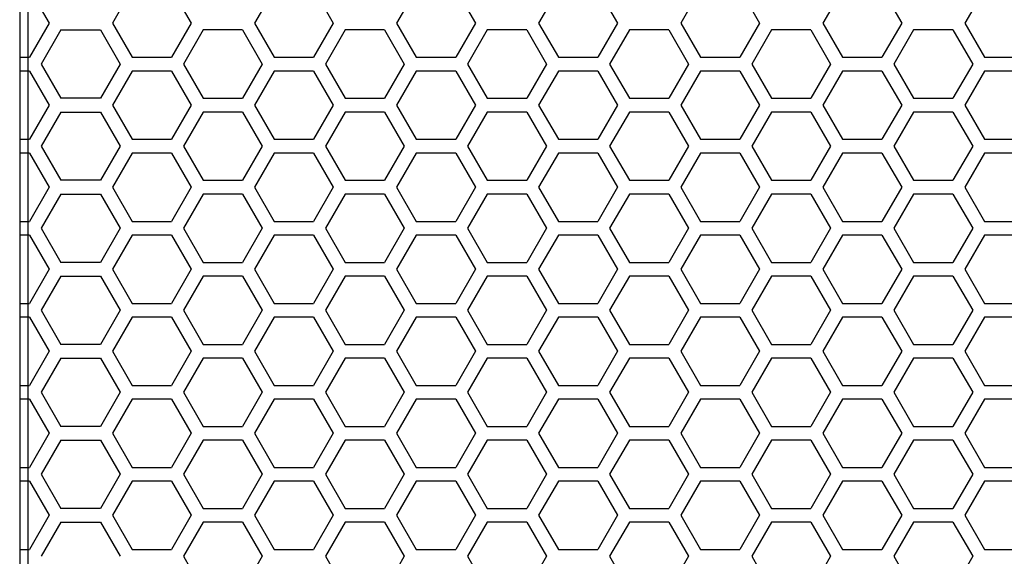
# Model space of a CAD drawing. Extents: x -1800 to 1800, y -2684 to 2667.
# Drawn here: x -1274 to -1121, y -716 to -633 of the extents above; entities that cross this region are included whole.
import ezdxf

# ---------------------------------------------------------------- set-up
doc = ezdxf.new("R2010")
doc.units = 0
doc.header["$LTSCALE"] = 101.6
doc.header["$MEASUREMENT"] = 0
doc.layers.add('DATA', color=7, linetype='CONTINUOUS')
doc.layers.add('PATTERN_FILL', color=7, linetype='CONTINUOUS')

msp = doc.modelspace()

# ---------------------------------------------------------------- linework, layer by layer
at = {"layer": 'DATA', "color": 7, "linetype": 'Continuous'}
msp.add_line((-1274.07, -469.5), (-1274.07, -1090.5), dxfattribs=at)
at = {"layer": 'PATTERN_FILL', "color": 7, "linetype": 'Continuous'}
for p, q in [((-1272.8, -488.28), (-1272.8, -1071.73)), ((-1272.57, -628.31), (-1269.51, -633.61)), ((-1256.63, -628.31), (-1259.69, -633.61)), ((-1250.51, -628.31), (-1247.45, -633.61)), ((-1234.58, -628.31), (-1237.64, -633.61)), ((-1228.46, -628.31), (-1225.4, -633.61)), ((-1212.53, -628.31), (-1215.59, -633.61)), ((-1206.41, -628.31), (-1203.35, -633.61)), ((-1190.48, -628.31), (-1193.54, -633.61)), ((-1184.36, -628.31), (-1181.3, -633.61)), ((-1168.43, -628.31), (-1171.49, -633.61)), ((-1162.31, -628.31), (-1159.25, -633.61)), ((-1146.38, -628.31), (-1149.44, -633.61)), ((-1140.26, -628.31), (-1137.2, -633.61)), ((-1124.33, -628.31), (-1127.39, -633.61)), ((-1269.51, -633.61), (-1272.57, -638.91)), ((-1259.69, -633.61), (-1256.63, -638.91)), ((-1247.45, -633.61), (-1250.51, -638.91)), ((-1237.64, -633.61), (-1234.58, -638.91)), ((-1225.4, -633.61), (-1228.46, -638.91)), ((-1215.59, -633.61), (-1212.53, -638.91)), ((-1203.35, -633.61), (-1206.41, -638.91)), ((-1193.54, -633.61), (-1190.48, -638.91)), ((-1181.3, -633.61), (-1184.36, -638.91)), ((-1171.49, -633.61), (-1168.43, -638.91)), ((-1159.25, -633.61), (-1162.31, -638.91)), ((-1149.44, -633.61), (-1146.38, -638.91)), ((-1137.2, -633.61), (-1140.26, -638.91)), ((-1127.39, -633.61), (-1124.33, -638.91)), ((-1267.66, -634.67), (-1270.72, -639.97)), ((-1267.66, -634.67), (-1261.54, -634.67)), ((-1261.54, -634.67), (-1258.48, -639.97)), ((-1245.61, -634.67), (-1248.67, -639.97)), ((-1239.49, -634.67), (-1245.61, -634.67)), ((-1239.49, -634.67), (-1236.43, -639.97)), ((-1223.56, -634.67), (-1226.62, -639.97)), ((-1217.44, -634.67), (-1223.56, -634.67)), ((-1217.44, -634.67), (-1214.38, -639.97)), ((-1201.51, -634.67), (-1204.57, -639.97)), ((-1195.39, -634.67), (-1201.51, -634.67)), ((-1195.39, -634.67), (-1192.33, -639.97)), ((-1179.46, -634.67), (-1182.52, -639.97)), ((-1173.34, -634.67), (-1179.46, -634.67)), ((-1173.34, -634.67), (-1170.28, -639.97)), ((-1157.41, -634.67), (-1160.47, -639.97)), ((-1151.29, -634.67), (-1157.41, -634.67)), ((-1151.29, -634.67), (-1148.23, -639.97)), ((-1135.36, -634.67), (-1138.42, -639.97)), ((-1129.24, -634.67), (-1135.36, -634.67)), ((-1129.24, -634.67), (-1126.18, -639.97)), ((-1274.07, -638.91), (-1272.57, -638.91)), ((-1270.72, -639.97), (-1267.66, -645.27)), ((-1258.48, -639.97), (-1261.54, -645.27)), ((-1256.63, -638.91), (-1250.51, -638.91)), ((-1248.67, -639.97), (-1245.61, -645.27)), ((-1236.43, -639.97), (-1239.49, -645.27)), ((-1234.58, -638.91), (-1228.46, -638.91)), ((-1226.62, -639.97), (-1223.56, -645.27)), ((-1214.38, -639.97), (-1217.44, -645.27)), ((-1212.53, -638.91), (-1206.41, -638.91)), ((-1204.57, -639.97), (-1201.51, -645.27)), ((-1192.33, -639.97), (-1195.39, -645.27)), ((-1190.48, -638.91), (-1184.36, -638.91)), ((-1182.52, -639.97), (-1179.46, -645.27)), ((-1170.28, -639.97), (-1173.34, -645.27)), ((-1168.43, -638.91), (-1162.31, -638.91)), ((-1160.47, -639.97), (-1157.41, -645.27)), ((-1148.23, -639.97), (-1151.29, -645.27)), ((-1146.38, -638.91), (-1140.26, -638.91)), ((-1138.42, -639.97), (-1135.36, -645.27)), ((-1126.18, -639.97), (-1129.24, -645.27)), ((-1124.33, -638.91), (-1118.21, -638.91)), ((-1272.57, -641.04), (-1274.07, -641.04)), ((-1272.57, -641.04), (-1269.51, -646.34)), ((-1256.63, -641.04), (-1259.69, -646.34)), ((-1250.51, -641.04), (-1256.63, -641.04)), ((-1250.51, -641.04), (-1247.45, -646.34)), ((-1234.58, -641.04), (-1237.64, -646.34)), ((-1228.46, -641.04), (-1234.58, -641.04)), ((-1228.46, -641.04), (-1225.4, -646.34)), ((-1212.53, -641.04), (-1215.59, -646.34)), ((-1206.41, -641.04), (-1212.53, -641.04)), ((-1206.41, -641.04), (-1203.35, -646.34)), ((-1190.48, -641.04), (-1193.54, -646.34)), ((-1184.36, -641.04), (-1190.48, -641.04)), ((-1184.36, -641.04), (-1181.3, -646.34)), ((-1168.43, -641.04), (-1171.49, -646.34)), ((-1162.31, -641.04), (-1168.43, -641.04)), ((-1162.31, -641.04), (-1159.25, -646.34)), ((-1146.38, -641.04), (-1149.44, -646.34)), ((-1140.26, -641.04), (-1146.38, -641.04)), ((-1140.26, -641.04), (-1137.2, -646.34)), ((-1124.33, -641.04), (-1127.39, -646.34)), ((-1118.21, -641.04), (-1124.33, -641.04)), ((-1261.54, -645.27), (-1267.66, -645.27)), ((-1245.61, -645.27), (-1239.49, -645.27)), ((-1223.56, -645.27), (-1217.44, -645.27)), ((-1201.51, -645.27), (-1195.39, -645.27)), ((-1179.46, -645.27), (-1173.34, -645.27)), ((-1157.41, -645.27), (-1151.29, -645.27)), ((-1135.36, -645.27), (-1129.24, -645.27)), ((-1269.51, -646.34), (-1272.57, -651.64)), ((-1267.66, -647.4), (-1270.72, -652.7)), ((-1267.66, -647.4), (-1261.54, -647.4)), ((-1261.54, -647.4), (-1258.48, -652.7)), ((-1259.69, -646.34), (-1256.63, -651.64)), ((-1247.45, -646.34), (-1250.51, -651.64)), ((-1245.61, -647.4), (-1248.67, -652.7)), ((-1239.49, -647.4), (-1245.61, -647.4)), ((-1239.49, -647.4), (-1236.43, -652.7)), ((-1237.64, -646.34), (-1234.58, -651.64)), ((-1225.4, -646.34), (-1228.46, -651.64)), ((-1223.56, -647.4), (-1226.62, -652.7)), ((-1217.44, -647.4), (-1223.56, -647.4)), ((-1217.44, -647.4), (-1214.38, -652.7)), ((-1215.59, -646.34), (-1212.53, -651.64)), ((-1203.35, -646.34), (-1206.41, -651.64)), ((-1201.51, -647.4), (-1204.57, -652.7)), ((-1195.39, -647.4), (-1201.51, -647.4)), ((-1195.39, -647.4), (-1192.33, -652.7)), ((-1193.54, -646.34), (-1190.48, -651.64)), ((-1181.3, -646.34), (-1184.36, -651.64)), ((-1179.46, -647.4), (-1182.52, -652.7)), ((-1173.34, -647.4), (-1179.46, -647.4)), ((-1173.34, -647.4), (-1170.28, -652.7)), ((-1171.49, -646.34), (-1168.43, -651.64)), ((-1159.25, -646.34), (-1162.31, -651.64)), ((-1157.41, -647.4), (-1160.47, -652.7)), ((-1151.29, -647.4), (-1157.41, -647.4)), ((-1151.29, -647.4), (-1148.23, -652.7)), ((-1149.44, -646.34), (-1146.38, -651.64)), ((-1137.2, -646.34), (-1140.26, -651.64)), ((-1135.36, -647.4), (-1138.42, -652.7)), ((-1129.24, -647.4), (-1135.36, -647.4)), ((-1129.24, -647.4), (-1126.18, -652.7)), ((-1127.39, -646.34), (-1124.33, -651.64)), ((-1274.07, -651.64), (-1272.57, -651.64)), ((-1256.63, -651.64), (-1250.51, -651.64)), ((-1234.58, -651.64), (-1228.46, -651.64)), ((-1212.53, -651.64), (-1206.41, -651.64)), ((-1190.48, -651.64), (-1184.36, -651.64)), ((-1168.43, -651.64), (-1162.31, -651.64)), ((-1146.38, -651.64), (-1140.26, -651.64)), ((-1124.33, -651.64), (-1118.21, -651.64)), ((-1272.57, -653.77), (-1274.07, -653.77)), ((-1272.57, -653.77), (-1269.51, -659.07)), ((-1270.72, -652.7), (-1267.66, -658)), ((-1258.48, -652.7), (-1261.54, -658)), ((-1256.63, -653.77), (-1259.69, -659.07)), ((-1250.51, -653.77), (-1256.63, -653.77)), ((-1250.51, -653.77), (-1247.45, -659.07)), ((-1248.67, -652.7), (-1245.61, -658)), ((-1236.43, -652.7), (-1239.49, -658)), ((-1234.58, -653.77), (-1237.64, -659.07)), ((-1228.46, -653.77), (-1234.58, -653.77)), ((-1228.46, -653.77), (-1225.4, -659.07)), ((-1226.62, -652.7), (-1223.56, -658)), ((-1214.38, -652.7), (-1217.44, -658)), ((-1212.53, -653.77), (-1215.59, -659.07)), ((-1206.41, -653.77), (-1212.53, -653.77)), ((-1206.41, -653.77), (-1203.35, -659.07)), ((-1204.57, -652.7), (-1201.51, -658)), ((-1192.33, -652.7), (-1195.39, -658)), ((-1190.48, -653.77), (-1193.54, -659.07)), ((-1184.36, -653.77), (-1190.48, -653.77)), ((-1184.36, -653.77), (-1181.3, -659.07)), ((-1182.52, -652.7), (-1179.46, -658)), ((-1170.28, -652.7), (-1173.34, -658)), ((-1168.43, -653.77), (-1171.49, -659.07)), ((-1162.31, -653.77), (-1168.43, -653.77)), ((-1162.31, -653.77), (-1159.25, -659.07)), ((-1160.47, -652.7), (-1157.41, -658)), ((-1148.23, -652.7), (-1151.29, -658)), ((-1146.38, -653.77), (-1149.44, -659.07)), ((-1140.26, -653.77), (-1146.38, -653.77)), ((-1140.26, -653.77), (-1137.2, -659.07)), ((-1138.42, -652.7), (-1135.36, -658)), ((-1126.18, -652.7), (-1129.24, -658)), ((-1124.33, -653.77), (-1127.39, -659.07)), ((-1118.21, -653.77), (-1124.33, -653.77)), ((-1261.54, -658), (-1267.66, -658)), ((-1245.61, -658), (-1239.49, -658)), ((-1223.56, -658), (-1217.44, -658)), ((-1201.51, -658), (-1195.39, -658)), ((-1179.46, -658), (-1173.34, -658)), ((-1157.41, -658), (-1151.29, -658)), ((-1135.36, -658), (-1129.24, -658)), ((-1269.51, -659.07), (-1272.57, -664.37)), ((-1259.69, -659.07), (-1256.63, -664.37)), ((-1247.45, -659.07), (-1250.51, -664.37)), ((-1237.64, -659.07), (-1234.58, -664.37)), ((-1225.4, -659.07), (-1228.46, -664.37)), ((-1215.59, -659.07), (-1212.53, -664.37)), ((-1203.35, -659.07), (-1206.41, -664.37)), ((-1193.54, -659.07), (-1190.48, -664.37)), ((-1181.3, -659.07), (-1184.36, -664.37)), ((-1171.49, -659.07), (-1168.43, -664.37)), ((-1159.25, -659.07), (-1162.31, -664.37)), ((-1149.44, -659.07), (-1146.38, -664.37)), ((-1137.2, -659.07), (-1140.26, -664.37)), ((-1127.39, -659.07), (-1124.33, -664.37)), ((-1267.66, -660.13), (-1270.72, -665.43)), ((-1267.66, -660.13), (-1261.54, -660.13)), ((-1261.54, -660.13), (-1258.48, -665.43)), ((-1245.61, -660.13), (-1248.67, -665.43)), ((-1239.49, -660.13), (-1245.61, -660.13)), ((-1239.49, -660.13), (-1236.43, -665.43)), ((-1223.56, -660.13), (-1226.62, -665.43)), ((-1217.44, -660.13), (-1223.56, -660.13)), ((-1217.44, -660.13), (-1214.38, -665.43)), ((-1201.51, -660.13), (-1204.57, -665.43)), ((-1195.39, -660.13), (-1201.51, -660.13)), ((-1195.39, -660.13), (-1192.33, -665.43)), ((-1179.46, -660.13), (-1182.52, -665.43)), ((-1173.34, -660.13), (-1179.46, -660.13)), ((-1173.34, -660.13), (-1170.28, -665.43)), ((-1157.41, -660.13), (-1160.47, -665.43)), ((-1151.29, -660.13), (-1157.41, -660.13)), ((-1151.29, -660.13), (-1148.23, -665.43)), ((-1135.36, -660.13), (-1138.42, -665.43)), ((-1129.24, -660.13), (-1135.36, -660.13)), ((-1129.24, -660.13), (-1126.18, -665.43)), ((-1274.07, -664.37), (-1272.57, -664.37)), ((-1256.63, -664.37), (-1250.51, -664.37)), ((-1234.58, -664.37), (-1228.46, -664.37)), ((-1212.53, -664.37), (-1206.41, -664.37)), ((-1190.48, -664.37), (-1184.36, -664.37)), ((-1168.43, -664.37), (-1162.31, -664.37)), ((-1146.38, -664.37), (-1140.26, -664.37)), ((-1124.33, -664.37), (-1118.21, -664.37)), ((-1270.72, -665.43), (-1267.66, -670.73)), ((-1258.48, -665.43), (-1261.54, -670.73)), ((-1248.67, -665.43), (-1245.61, -670.73)), ((-1236.43, -665.43), (-1239.49, -670.73)), ((-1226.62, -665.43), (-1223.56, -670.73)), ((-1214.38, -665.43), (-1217.44, -670.73)), ((-1204.57, -665.43), (-1201.51, -670.73)), ((-1192.33, -665.43), (-1195.39, -670.73)), ((-1182.52, -665.43), (-1179.46, -670.73)), ((-1170.28, -665.43), (-1173.34, -670.73)), ((-1160.47, -665.43), (-1157.41, -670.73)), ((-1148.23, -665.43), (-1151.29, -670.73)), ((-1138.42, -665.43), (-1135.36, -670.73)), ((-1126.18, -665.43), (-1129.24, -670.73)), ((-1272.57, -666.5), (-1274.07, -666.5)), ((-1272.57, -666.5), (-1269.51, -671.8)), ((-1256.63, -666.5), (-1259.69, -671.8)), ((-1250.51, -666.5), (-1256.63, -666.5)), ((-1250.51, -666.5), (-1247.45, -671.8)), ((-1234.58, -666.5), (-1237.64, -671.8)), ((-1228.46, -666.5), (-1234.58, -666.5)), ((-1228.46, -666.5), (-1225.4, -671.8)), ((-1212.53, -666.5), (-1215.59, -671.8)), ((-1206.41, -666.5), (-1212.53, -666.5)), ((-1206.41, -666.5), (-1203.35, -671.8)), ((-1190.48, -666.5), (-1193.54, -671.8)), ((-1184.36, -666.5), (-1190.48, -666.5)), ((-1184.36, -666.5), (-1181.3, -671.8)), ((-1168.43, -666.5), (-1171.49, -671.8)), ((-1162.31, -666.5), (-1168.43, -666.5)), ((-1162.31, -666.5), (-1159.25, -671.8)), ((-1146.38, -666.5), (-1149.44, -671.8)), ((-1140.26, -666.5), (-1146.38, -666.5)), ((-1140.26, -666.5), (-1137.2, -671.8)), ((-1124.33, -666.5), (-1127.39, -671.8)), ((-1118.21, -666.5), (-1124.33, -666.5)), ((-1261.54, -670.73), (-1267.66, -670.73)), ((-1245.61, -670.73), (-1239.49, -670.73)), ((-1223.56, -670.73), (-1217.44, -670.73)), ((-1201.51, -670.73), (-1195.39, -670.73)), ((-1179.46, -670.73), (-1173.34, -670.73)), ((-1157.41, -670.73), (-1151.29, -670.73)), ((-1135.36, -670.73), (-1129.24, -670.73)), ((-1269.51, -671.8), (-1272.57, -677.1)), ((-1259.69, -671.8), (-1256.63, -677.1)), ((-1247.45, -671.8), (-1250.51, -677.1)), ((-1237.64, -671.8), (-1234.58, -677.1)), ((-1225.4, -671.8), (-1228.46, -677.1)), ((-1215.59, -671.8), (-1212.53, -677.1)), ((-1203.35, -671.8), (-1206.41, -677.1)), ((-1193.54, -671.8), (-1190.48, -677.1)), ((-1181.3, -671.8), (-1184.36, -677.1)), ((-1171.49, -671.8), (-1168.43, -677.1)), ((-1159.25, -671.8), (-1162.31, -677.1)), ((-1149.44, -671.8), (-1146.38, -677.1)), ((-1137.2, -671.8), (-1140.26, -677.1)), ((-1127.39, -671.8), (-1124.33, -677.1)), ((-1267.66, -672.86), (-1270.72, -678.16)), ((-1267.66, -672.86), (-1261.54, -672.86)), ((-1261.54, -672.86), (-1258.48, -678.16)), ((-1245.61, -672.86), (-1248.67, -678.16)), ((-1239.49, -672.86), (-1245.61, -672.86)), ((-1239.49, -672.86), (-1236.43, -678.16)), ((-1223.56, -672.86), (-1226.62, -678.16)), ((-1217.44, -672.86), (-1223.56, -672.86)), ((-1217.44, -672.86), (-1214.38, -678.16)), ((-1201.51, -672.86), (-1204.57, -678.16)), ((-1195.39, -672.86), (-1201.51, -672.86)), ((-1195.39, -672.86), (-1192.33, -678.16)), ((-1179.46, -672.86), (-1182.52, -678.16)), ((-1173.34, -672.86), (-1179.46, -672.86)), ((-1173.34, -672.86), (-1170.28, -678.16)), ((-1157.41, -672.86), (-1160.47, -678.16)), ((-1151.29, -672.86), (-1157.41, -672.86)), ((-1151.29, -672.86), (-1148.23, -678.16)), ((-1135.36, -672.86), (-1138.42, -678.16)), ((-1129.24, -672.86), (-1135.36, -672.86)), ((-1129.24, -672.86), (-1126.18, -678.16)), ((-1274.07, -677.1), (-1272.57, -677.1)), ((-1270.72, -678.16), (-1267.66, -683.46)), ((-1258.48, -678.16), (-1261.54, -683.46)), ((-1256.63, -677.1), (-1250.51, -677.1)), ((-1248.67, -678.16), (-1245.61, -683.46)), ((-1236.43, -678.16), (-1239.49, -683.46)), ((-1234.58, -677.1), (-1228.46, -677.1)), ((-1226.62, -678.16), (-1223.56, -683.46)), ((-1214.38, -678.16), (-1217.44, -683.46)), ((-1212.53, -677.1), (-1206.41, -677.1)), ((-1204.57, -678.16), (-1201.51, -683.46)), ((-1192.33, -678.16), (-1195.39, -683.46)), ((-1190.48, -677.1), (-1184.36, -677.1)), ((-1182.52, -678.16), (-1179.46, -683.46)), ((-1170.28, -678.16), (-1173.34, -683.46)), ((-1168.43, -677.1), (-1162.31, -677.1)), ((-1160.47, -678.16), (-1157.41, -683.46)), ((-1148.23, -678.16), (-1151.29, -683.46)), ((-1146.38, -677.1), (-1140.26, -677.1)), ((-1138.42, -678.16), (-1135.36, -683.46)), ((-1126.18, -678.16), (-1129.24, -683.46)), ((-1124.33, -677.1), (-1118.21, -677.1)), ((-1272.57, -679.23), (-1274.07, -679.23)), ((-1272.57, -679.23), (-1269.51, -684.53)), ((-1256.63, -679.23), (-1259.69, -684.53)), ((-1250.51, -679.23), (-1256.63, -679.23)), ((-1250.51, -679.23), (-1247.45, -684.53)), ((-1234.58, -679.23), (-1237.64, -684.53)), ((-1228.46, -679.23), (-1234.58, -679.23)), ((-1228.46, -679.23), (-1225.4, -684.53)), ((-1212.53, -679.23), (-1215.59, -684.53)), ((-1206.41, -679.23), (-1212.53, -679.23)), ((-1206.41, -679.23), (-1203.35, -684.53)), ((-1190.48, -679.23), (-1193.54, -684.53)), ((-1184.36, -679.23), (-1190.48, -679.23)), ((-1184.36, -679.23), (-1181.3, -684.53)), ((-1168.43, -679.23), (-1171.49, -684.53)), ((-1162.31, -679.23), (-1168.43, -679.23)), ((-1162.31, -679.23), (-1159.25, -684.53)), ((-1146.38, -679.23), (-1149.44, -684.53)), ((-1140.26, -679.23), (-1146.38, -679.23)), ((-1140.26, -679.23), (-1137.2, -684.53)), ((-1124.33, -679.23), (-1127.39, -684.53)), ((-1118.21, -679.23), (-1124.33, -679.23)), ((-1261.54, -683.46), (-1267.66, -683.46)), ((-1245.61, -683.46), (-1239.49, -683.46)), ((-1223.56, -683.46), (-1217.44, -683.46)), ((-1201.51, -683.46), (-1195.39, -683.46)), ((-1179.46, -683.46), (-1173.34, -683.46)), ((-1157.41, -683.46), (-1151.29, -683.46)), ((-1135.36, -683.46), (-1129.24, -683.46)), ((-1269.51, -684.53), (-1272.57, -689.83)), ((-1267.66, -685.59), (-1270.72, -690.89)), ((-1267.66, -685.59), (-1261.54, -685.59)), ((-1261.54, -685.59), (-1258.48, -690.89)), ((-1259.69, -684.53), (-1256.63, -689.83)), ((-1247.45, -684.53), (-1250.51, -689.83)), ((-1245.61, -685.59), (-1248.67, -690.89)), ((-1239.49, -685.59), (-1245.61, -685.59)), ((-1239.49, -685.59), (-1236.43, -690.89)), ((-1237.64, -684.53), (-1234.58, -689.83)), ((-1225.4, -684.53), (-1228.46, -689.83)), ((-1223.56, -685.59), (-1226.62, -690.89)), ((-1217.44, -685.59), (-1223.56, -685.59)), ((-1217.44, -685.59), (-1214.38, -690.89)), ((-1215.59, -684.53), (-1212.53, -689.83)), ((-1203.35, -684.53), (-1206.41, -689.83)), ((-1201.51, -685.59), (-1204.57, -690.89)), ((-1195.39, -685.59), (-1201.51, -685.59)), ((-1195.39, -685.59), (-1192.33, -690.89)), ((-1193.54, -684.53), (-1190.48, -689.83)), ((-1181.3, -684.53), (-1184.36, -689.83)), ((-1179.46, -685.59), (-1182.52, -690.89)), ((-1173.34, -685.59), (-1179.46, -685.59)), ((-1173.34, -685.59), (-1170.28, -690.89)), ((-1171.49, -684.53), (-1168.43, -689.83)), ((-1159.25, -684.53), (-1162.31, -689.83)), ((-1157.41, -685.59), (-1160.47, -690.89)), ((-1151.29, -685.59), (-1157.41, -685.59)), ((-1151.29, -685.59), (-1148.23, -690.89)), ((-1149.44, -684.53), (-1146.38, -689.83)), ((-1137.2, -684.53), (-1140.26, -689.83)), ((-1135.36, -685.59), (-1138.42, -690.89)), ((-1129.24, -685.59), (-1135.36, -685.59)), ((-1129.24, -685.59), (-1126.18, -690.89)), ((-1127.39, -684.53), (-1124.33, -689.83)), ((-1274.07, -689.83), (-1272.57, -689.83)), ((-1256.63, -689.83), (-1250.51, -689.83)), ((-1234.58, -689.83), (-1228.46, -689.83)), ((-1212.53, -689.83), (-1206.41, -689.83)), ((-1190.48, -689.83), (-1184.36, -689.83)), ((-1168.43, -689.83), (-1162.31, -689.83)), ((-1146.38, -689.83), (-1140.26, -689.83)), ((-1124.33, -689.83), (-1118.21, -689.83)), ((-1272.57, -691.96), (-1274.07, -691.96)), ((-1272.57, -691.96), (-1269.51, -697.26)), ((-1270.72, -690.89), (-1267.66, -696.19)), ((-1258.48, -690.89), (-1261.54, -696.19)), ((-1256.63, -691.96), (-1259.69, -697.26)), ((-1250.51, -691.96), (-1256.63, -691.96)), ((-1250.51, -691.96), (-1247.45, -697.26)), ((-1248.67, -690.89), (-1245.61, -696.19)), ((-1236.43, -690.89), (-1239.49, -696.19)), ((-1234.58, -691.96), (-1237.64, -697.26)), ((-1228.46, -691.96), (-1234.58, -691.96)), ((-1228.46, -691.96), (-1225.4, -697.26)), ((-1226.62, -690.89), (-1223.56, -696.19)), ((-1214.38, -690.89), (-1217.44, -696.19)), ((-1212.53, -691.96), (-1215.59, -697.26)), ((-1206.41, -691.96), (-1212.53, -691.96)), ((-1206.41, -691.96), (-1203.35, -697.26)), ((-1204.57, -690.89), (-1201.51, -696.19)), ((-1192.33, -690.89), (-1195.39, -696.19)), ((-1190.48, -691.96), (-1193.54, -697.26)), ((-1184.36, -691.96), (-1190.48, -691.96)), ((-1184.36, -691.96), (-1181.3, -697.26)), ((-1182.52, -690.89), (-1179.46, -696.19)), ((-1170.28, -690.89), (-1173.34, -696.19)), ((-1168.43, -691.96), (-1171.49, -697.26)), ((-1162.31, -691.96), (-1168.43, -691.96)), ((-1162.31, -691.96), (-1159.25, -697.26)), ((-1160.47, -690.89), (-1157.41, -696.19)), ((-1148.23, -690.89), (-1151.29, -696.19)), ((-1146.38, -691.96), (-1149.44, -697.26)), ((-1140.26, -691.96), (-1146.38, -691.96)), ((-1140.26, -691.96), (-1137.2, -697.26)), ((-1138.42, -690.89), (-1135.36, -696.19)), ((-1126.18, -690.89), (-1129.24, -696.19)), ((-1124.33, -691.96), (-1127.39, -697.26)), ((-1118.21, -691.96), (-1124.33, -691.96)), ((-1261.54, -696.19), (-1267.66, -696.19)), ((-1245.61, -696.19), (-1239.49, -696.19)), ((-1223.56, -696.19), (-1217.44, -696.19)), ((-1201.51, -696.19), (-1195.39, -696.19)), ((-1179.46, -696.19), (-1173.34, -696.19)), ((-1157.41, -696.19), (-1151.29, -696.19)), ((-1135.36, -696.19), (-1129.24, -696.19)), ((-1269.51, -697.26), (-1272.57, -702.56)), ((-1259.69, -697.26), (-1256.63, -702.56)), ((-1247.45, -697.26), (-1250.51, -702.56)), ((-1237.64, -697.26), (-1234.58, -702.56)), ((-1225.4, -697.26), (-1228.46, -702.56)), ((-1215.59, -697.26), (-1212.53, -702.56)), ((-1203.35, -697.26), (-1206.41, -702.56)), ((-1193.54, -697.26), (-1190.48, -702.56)), ((-1181.3, -697.26), (-1184.36, -702.56)), ((-1171.49, -697.26), (-1168.43, -702.56)), ((-1159.25, -697.26), (-1162.31, -702.56)), ((-1149.44, -697.26), (-1146.38, -702.56)), ((-1137.2, -697.26), (-1140.26, -702.56)), ((-1127.39, -697.26), (-1124.33, -702.56)), ((-1267.66, -698.32), (-1270.72, -703.62)), ((-1267.66, -698.32), (-1261.54, -698.32)), ((-1261.54, -698.32), (-1258.48, -703.62)), ((-1245.61, -698.32), (-1248.67, -703.62)), ((-1239.49, -698.32), (-1245.61, -698.32)), ((-1239.49, -698.32), (-1236.43, -703.62)), ((-1223.56, -698.32), (-1226.62, -703.62)), ((-1217.44, -698.32), (-1223.56, -698.32)), ((-1217.44, -698.32), (-1214.38, -703.62)), ((-1201.51, -698.32), (-1204.57, -703.62)), ((-1195.39, -698.32), (-1201.51, -698.32)), ((-1195.39, -698.32), (-1192.33, -703.62)), ((-1179.46, -698.32), (-1182.52, -703.62)), ((-1173.34, -698.32), (-1179.46, -698.32)), ((-1173.34, -698.32), (-1170.28, -703.62)), ((-1157.41, -698.32), (-1160.47, -703.62)), ((-1151.29, -698.32), (-1157.41, -698.32)), ((-1151.29, -698.32), (-1148.23, -703.62)), ((-1135.36, -698.32), (-1138.42, -703.62)), ((-1129.24, -698.32), (-1135.36, -698.32)), ((-1129.24, -698.32), (-1126.18, -703.62)), ((-1274.07, -702.56), (-1272.57, -702.56)), ((-1256.63, -702.56), (-1250.51, -702.56)), ((-1234.58, -702.56), (-1228.46, -702.56)), ((-1212.53, -702.56), (-1206.41, -702.56)), ((-1190.48, -702.56), (-1184.36, -702.56)), ((-1168.43, -702.56), (-1162.31, -702.56)), ((-1146.38, -702.56), (-1140.26, -702.56)), ((-1124.33, -702.56), (-1118.21, -702.56)), ((-1270.72, -703.62), (-1267.66, -708.92)), ((-1258.48, -703.62), (-1261.54, -708.92)), ((-1248.67, -703.62), (-1245.61, -708.92)), ((-1236.43, -703.62), (-1239.49, -708.92)), ((-1226.62, -703.62), (-1223.56, -708.92)), ((-1214.38, -703.62), (-1217.44, -708.92)), ((-1204.57, -703.62), (-1201.51, -708.92)), ((-1192.33, -703.62), (-1195.39, -708.92)), ((-1182.52, -703.62), (-1179.46, -708.92)), ((-1170.28, -703.62), (-1173.34, -708.92)), ((-1160.47, -703.62), (-1157.41, -708.92)), ((-1148.23, -703.62), (-1151.29, -708.92)), ((-1138.42, -703.62), (-1135.36, -708.92)), ((-1126.18, -703.62), (-1129.24, -708.92)), ((-1272.57, -704.69), (-1274.07, -704.69)), ((-1272.57, -704.69), (-1269.51, -709.99)), ((-1256.63, -704.69), (-1259.69, -709.99)), ((-1250.51, -704.69), (-1256.63, -704.69)), ((-1250.51, -704.69), (-1247.45, -709.99)), ((-1234.58, -704.69), (-1237.64, -709.99)), ((-1228.46, -704.69), (-1234.58, -704.69)), ((-1228.46, -704.69), (-1225.4, -709.99)), ((-1212.53, -704.69), (-1215.59, -709.99)), ((-1206.41, -704.69), (-1212.53, -704.69)), ((-1206.41, -704.69), (-1203.35, -709.99)), ((-1190.48, -704.69), (-1193.54, -709.99)), ((-1184.36, -704.69), (-1190.48, -704.69)), ((-1184.36, -704.69), (-1181.3, -709.99)), ((-1168.43, -704.69), (-1171.49, -709.99)), ((-1162.31, -704.69), (-1168.43, -704.69)), ((-1162.31, -704.69), (-1159.25, -709.99)), ((-1146.38, -704.69), (-1149.44, -709.99)), ((-1140.26, -704.69), (-1146.38, -704.69)), ((-1140.26, -704.69), (-1137.2, -709.99)), ((-1124.33, -704.69), (-1127.39, -709.99)), ((-1118.21, -704.69), (-1124.33, -704.69)), ((-1261.54, -708.92), (-1267.66, -708.92)), ((-1245.61, -708.92), (-1239.49, -708.92)), ((-1223.56, -708.92), (-1217.44, -708.92)), ((-1201.51, -708.92), (-1195.39, -708.92)), ((-1179.46, -708.92), (-1173.34, -708.92)), ((-1157.41, -708.92), (-1151.29, -708.92)), ((-1135.36, -708.92), (-1129.24, -708.92)), ((-1269.51, -709.99), (-1272.57, -715.29)), ((-1259.69, -709.99), (-1256.63, -715.29)), ((-1247.45, -709.99), (-1250.51, -715.29)), ((-1237.64, -709.99), (-1234.58, -715.29)), ((-1225.4, -709.99), (-1228.46, -715.29)), ((-1215.59, -709.99), (-1212.53, -715.29)), ((-1203.35, -709.99), (-1206.41, -715.29)), ((-1193.54, -709.99), (-1190.48, -715.29)), ((-1181.3, -709.99), (-1184.36, -715.29)), ((-1171.49, -709.99), (-1168.43, -715.29)), ((-1159.25, -709.99), (-1162.31, -715.29)), ((-1149.44, -709.99), (-1146.38, -715.29)), ((-1137.2, -709.99), (-1140.26, -715.29)), ((-1127.39, -709.99), (-1124.33, -715.29)), ((-1267.66, -711.05), (-1270.72, -716.35)), ((-1267.66, -711.05), (-1261.54, -711.05)), ((-1261.54, -711.05), (-1258.48, -716.35)), ((-1245.61, -711.05), (-1248.67, -716.35)), ((-1239.49, -711.05), (-1245.61, -711.05)), ((-1239.49, -711.05), (-1236.43, -716.35)), ((-1223.56, -711.05), (-1226.62, -716.35)), ((-1217.44, -711.05), (-1223.56, -711.05)), ((-1217.44, -711.05), (-1214.38, -716.35)), ((-1201.51, -711.05), (-1204.57, -716.35)), ((-1195.39, -711.05), (-1201.51, -711.05)), ((-1195.39, -711.05), (-1192.33, -716.35)), ((-1179.46, -711.05), (-1182.52, -716.35)), ((-1173.34, -711.05), (-1179.46, -711.05)), ((-1173.34, -711.05), (-1170.28, -716.35)), ((-1157.41, -711.05), (-1160.47, -716.35)), ((-1151.29, -711.05), (-1157.41, -711.05)), ((-1151.29, -711.05), (-1148.23, -716.35)), ((-1135.36, -711.05), (-1138.42, -716.35)), ((-1129.24, -711.05), (-1135.36, -711.05)), ((-1129.24, -711.05), (-1126.18, -716.35)), ((-1274.07, -715.29), (-1272.57, -715.29)), ((-1256.63, -715.29), (-1250.51, -715.29)), ((-1248.67, -716.35), (-1245.61, -721.65)), ((-1236.43, -716.35), (-1239.49, -721.65)), ((-1234.58, -715.29), (-1228.46, -715.29)), ((-1226.62, -716.35), (-1223.56, -721.65)), ((-1214.38, -716.35), (-1217.44, -721.65)), ((-1212.53, -715.29), (-1206.41, -715.29)), ((-1204.57, -716.35), (-1201.51, -721.65)), ((-1192.33, -716.35), (-1195.39, -721.65)), ((-1190.48, -715.29), (-1184.36, -715.29)), ((-1182.52, -716.35), (-1179.46, -721.65)), ((-1170.28, -716.35), (-1173.34, -721.65)), ((-1168.43, -715.29), (-1162.31, -715.29)), ((-1160.47, -716.35), (-1157.41, -721.65)), ((-1148.23, -716.35), (-1151.29, -721.65)), ((-1146.38, -715.29), (-1140.26, -715.29)), ((-1138.42, -716.35), (-1135.36, -721.65)), ((-1126.18, -716.35), (-1129.24, -721.65)), ((-1124.33, -715.29), (-1118.21, -715.29))]:
    msp.add_line(p, q, dxfattribs=at)

doc.saveas('drawing.dxf')
